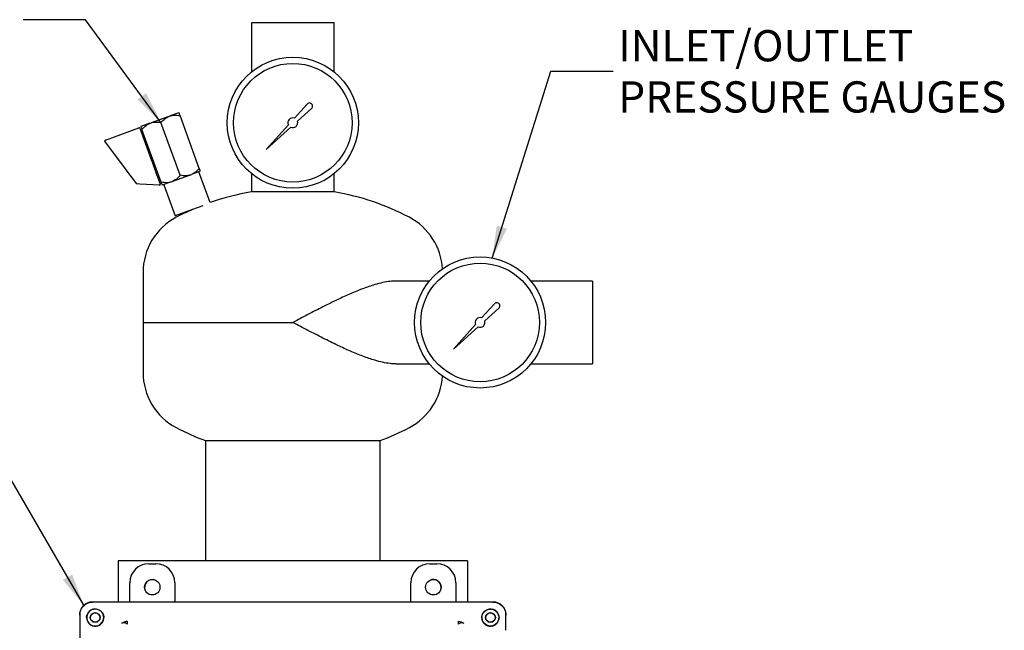
# Model space of a CAD drawing. Units: inches. Extents: x -12 to 1063, y -12 to 825.
# Drawn here: x 166 to 363, y 348 to 471 of the extents above; entities that cross this region are included whole.
import ezdxf

# ---------------------------------------------------------------- set-up
doc = ezdxf.new("R2010")
doc.units = ezdxf.units.IN
doc.header["$MEASUREMENT"] = 0
doc.layers.add('DIMENSION', color=7, linetype='Continuous')
doc.styles.add('SLDTEXTSTYLE0', font='TXT', dxfattribs={"width": 0.75})
doc.dimstyles.get("Standard").update_dxf_attribs({"dimtxt": 0.18, "dimasz": 0.18, "dimexe": 0.18, "dimexo": 0.0625, "dimgap": 0.09, "dimtad": 0, "dimtih": 1, "dimtoh": 1, "dimdec": 4, "dimzin": 0, "dimdsep": 46, "dimtxsty": 'Standard', "dimcen": 0.09, "dimadec": 0, "dimazin": 0, "dimtfac": 1, "dimtdec": 4, "dimtofl": 0, "dimtmove": 0, "dimatfit": 3, "dimfxl": 0, "dimtolj": 1, "dimtzin": 0, "dimarcsym": 0})

# ---------------------------------------------------------------- blocks, each defined once
blk = doc.blocks.new('SW_NOTE_0_7')
at = {"layer": 'DIMENSION', "color": 0, "char_height": 0.125, "attachment_point": 1, "style": 'SLDTEXTSTYLE0'}
for s, insert in [('INLET/OUTLET', (0.0199, 0.1637)), ('PRESSURE GAUGES', (0.0199, -0.0413))]:
    blk.add_mtext(s, dxfattribs=dict(at, insert=insert))

msp = doc.modelspace()

# ---------------------------------------------------------------- linework, layer by layer
at = {"color": 7, "linetype": 'Continuous', "lineweight": 25}
for p, q in [((212.401, 469.992), (212.401, 460.16)), ((229.001, 469.992), (212.401, 469.992)), ((229.001, 460.16), (229.001, 469.992)), ((223.565, 453.74), (221.016, 450.917)), ((197.903, 452.007), (196.131, 451.362)), ((221.626, 450.308), (224.448, 452.855)), ((192.04, 449.873), (190.268, 449.228)), ((192.04, 449.873), (192.313, 449.973)), ((195.857, 451.263), (192.313, 449.973)), ((198.147, 439.459), (194.299, 450.031)), ((195.857, 451.263), (196.131, 451.362)), ((201.964, 440.849), (198.117, 451.42)), ((219.813, 449.584), (215.352, 444.644)), ((183.158, 446.534), (189.862, 448.974)), ((190.062, 448.881), (192.329, 442.652)), ((194.329, 438.07), (190.482, 448.641)), ((215.352, 444.644), (220.293, 449.104)), ((187.22, 440.745), (183.086, 446.294)), ((192.576, 442.886), (192.283, 442.779)), ((192.329, 442.652), (192.502, 442.176)), ((192.502, 442.176), (193.432, 439.622)), ((187.536, 440.321), (187.22, 440.745)), ((189.231, 438.046), (187.536, 440.321)), ((202.178, 440.261), (200.406, 439.616)), ((204.125, 433.998), (201.884, 440.154)), ((212.401, 439.825), (212.401, 436.132)), ((229.001, 436.132), (229.001, 439.825)), ((189.419, 437.793), (189.231, 438.046)), ((193.432, 439.622), (193.605, 439.146)), ((193.605, 439.146), (194.134, 437.692)), ((193.651, 439.02), (193.945, 439.127)), ((196.315, 438.127), (194.543, 437.482)), ((196.315, 438.127), (196.588, 438.227)), ((200.133, 439.517), (196.588, 438.227)), ((200.133, 439.517), (200.406, 439.616)), ((190.056, 437.702), (189.536, 437.731)), ((193.979, 437.483), (190.056, 437.702)), ((194.837, 437.589), (197.111, 431.34)), ((229.001, 436.132), (212.401, 436.132)), ((200.635, 432.623), (197.111, 431.34)), ((202.705, 433.376), (200.635, 432.623)), ((190.701, 419.992), (190.701, 409.992)), ((248.034, 418.292), (241.416, 418.292)), ((280.701, 418.292), (268.368, 418.292)), ((280.701, 418.292), (280.701, 401.692)), ((261.065, 413.74), (258.516, 410.917)), ((259.126, 410.308), (261.948, 412.855)), ((190.701, 409.992), (190.701, 399.992)), ((190.701, 409.992), (220.701, 409.992)), ((257.313, 409.584), (252.852, 404.644)), ((252.852, 404.644), (257.793, 409.104)), ((241.416, 401.692), (248.034, 401.692)), ((268.368, 401.692), (280.701, 401.692)), ((203.201, 386.321), (203.201, 362.258)), ((203.201, 386.321), (238.201, 386.321)), ((203.201, 386.321), (220.701, 386.321)), ((220.701, 386.321), (238.201, 386.321)), ((238.201, 362.258), (238.201, 386.321)), ((255.701, 362.258), (185.701, 362.258)), ((185.701, 362.258), (185.701, 354.001)), ((191.85, 361.671), (193.252, 361.671)), ((248.15, 361.671), (249.552, 361.671)), ((255.701, 362.258), (255.701, 354.001)), ((188.051, 354.001), (188.051, 357.872)), ((197.051, 357.872), (197.051, 354.001)), ((244.351, 354.001), (244.351, 357.872)), ((253.351, 357.872), (253.351, 354.001)), ((183.67, 354.001), (180.52, 354.001)), ((183.67, 354.001), (180.62, 354.001)), ((260.782, 354.001), (183.693, 354.001)), ((257.728, 354.001), (183.693, 354.001)), ((260.882, 354.001), (257.728, 354.001)), ((178.021, 351.502), (178.021, 351.402)), ((178.021, 351.402), (178.021, 343.957)), ((179.407, 350.901), (179.481, 351.402)), ((261.921, 351.402), (261.995, 350.901)), ((263.381, 348.352), (263.381, 351.502)), ((263.381, 348.352), (263.381, 351.402)), ((253.86, 350.156), (254.435, 350.055)), ((254.435, 350.055), (254.921, 349.739))]:
    msp.add_line(p, q, dxfattribs=at)
at = {"color": 7, "linetype": 'Continuous', "lineweight": 25, "flags": 128}
msp.add_lwpolyline([(250.257, 356.318), (250.319, 356.485), (250.388, 356.946)], dxfattribs=at)
at = {"color": 7, "linetype": 'Continuous', "lineweight": 25}
for centre, radius in [((220.701, 449.992), 13.125), ((220.701, 449.992), 11.875), ((258.201, 409.992), 13.125), ((258.201, 409.992), 11.875), ((192.551, 356.971), 1.55), ((248.851, 356.971), 1.55), ((181.121, 350.901), 0.978), ((181.121, 350.901), 0.94), ((260.281, 350.901), 1.7), ((260.281, 350.901), 0.978), ((260.281, 350.901), 0.94)]:
    msp.add_circle(centre, radius, dxfattribs=at)
for centre, radius, start, end in [((224.03, 453.321), 0.626, 311.96026, 137.92337), ((220.701, 449.992), 0.977, 71.17193, 204.6748), ((220.701, 449.992), 0.977, 245.3252, 18.82807), ((189.915, 448.828), 0.156, 20, 110), ((183.211, 446.388), 0.156, 110, 216.68664), ((189.544, 437.887), 0.156, 216.68664, 266.80141), ((193.988, 437.638), 0.156, 266.80141, 20), ((220.701, 386.826), 50, 99.55533, 109.36095), ((220.701, 386.826), 50, 62.18186, 80.44467), ((220.701, 386.826), 50, 115.09492, 117.81814), ((203.201, 419.992), 12.5, 117.81814, 180), ((238.201, 419.992), 12.5, 3.46334, 62.18186), ((261.53, 413.321), 0.626, 311.96026, 137.92337), ((258.201, 409.992), 0.977, 71.17193, 204.6748), ((258.201, 409.992), 0.977, 245.3252, 18.82807), ((203.201, 399.992), 12.5, 180, 242.18186), ((238.201, 399.992), 12.5, 297.81814, 356.53666), ((220.701, 433.158), 50, 242.18186, 249.51268), ((220.701, 433.158), 50, 290.48732, 297.81814), ((192.576, 356.946), 1.563, 66.31224, 203.68778), ((248.826, 356.946), 1.563, 0, 113.68785), ((181.121, 350.901), 1.7, 84.61092, 0), ((181.121, 350.901), 1.7, 0, 36.44773)]:
    msp.add_arc(centre, radius, start, end, dxfattribs=at)
for centre, major_axis, start_param, end_param in [((191.852, 357.87), (2.689, -2.689), 2.3565371, 3.9266482), ((193.25, 357.87), (-2.689, -2.689), 2.3565371, 3.9266482), ((248.152, 357.87), (2.689, -2.689), 2.3565371, 3.9266482), ((249.55, 357.87), (-2.689, -2.689), 2.3565371, 3.9266482), ((180.522, 351.5), (-1.769, 1.769), 5.4981298, 7.0682409), ((260.88, 351.5), (1.769, 1.769), 5.4981298, 7.0682413)]:
    msp.add_ellipse(centre, major_axis=major_axis, ratio=0.999315, start_param=start_param, end_param=end_param, dxfattribs=at)
for points, knots in [([(198.117, 451.42), (198.105, 451.451), (198.053, 451.596), (197.973, 451.816), (197.916, 451.971), (197.906, 451.999), (197.903, 452.007)], [0, 0, 0, 0, 0.0988349, 0.4595488, 0.8276878, 1, 1, 1, 1]), ([(190.482, 448.641), (190.744, 448.933), (191.2, 449.441), (191.789, 449.744), (192.04, 449.873)], [0, 0, 0, 0, 0.5748562, 1, 1, 1, 1]), ([(192.313, 449.973), (192.352, 449.985), (192.79, 450.115), (193.467, 450.155), (194.095, 450.061), (194.299, 450.031)], [0, 0, 0, 0, 0.0622344, 0.6947403, 1, 1, 1, 1]), ([(194.299, 450.031), (194.561, 450.323), (195.017, 450.831), (195.607, 451.134), (195.857, 451.263)], [0, 0, 0, 0, 0.57485617, 1, 1, 1, 1]), ([(196.131, 451.362), (196.17, 451.374), (196.608, 451.504), (197.285, 451.545), (197.912, 451.451), (198.117, 451.42)], [0, 0, 0, 0, 0.06223439, 0.69474033, 1, 1, 1, 1]), ([(190.268, 449.228), (190.28, 449.196), (190.308, 449.118), (190.418, 448.816), (190.482, 448.641)], [0, 0, 0, 0, 0.4199827, 1, 1, 1, 1]), ([(201.964, 440.849), (201.702, 440.557), (201.246, 440.049), (200.657, 439.745), (200.406, 439.616)], [0, 0, 0, 0, 0.5748562, 1, 1, 1, 1]), ([(202.178, 440.261), (202.166, 440.294), (202.138, 440.372), (202.028, 440.674), (201.964, 440.849)], [0, 0, 0, 0, 0.4199827, 1, 1, 1, 1]), ([(196.315, 438.127), (196.276, 438.116), (195.838, 437.986), (195.161, 437.945), (194.534, 438.039), (194.329, 438.07)], [0, 0, 0, 0, 0.0622344, 0.6947403, 1, 1, 1, 1]), ([(194.329, 438.07), (194.341, 438.039), (194.393, 437.894), (194.473, 437.674), (194.53, 437.518), (194.54, 437.491), (194.543, 437.482)], [0, 0, 0, 0, 0.0988349, 0.4595488, 0.8276878, 1, 1, 1, 1]), ([(198.147, 439.459), (197.885, 439.167), (197.429, 438.659), (196.839, 438.356), (196.588, 438.227)], [0, 0, 0, 0, 0.5748562, 1, 1, 1, 1]), ([(200.133, 439.517), (200.093, 439.505), (199.655, 439.375), (198.978, 439.334), (198.351, 439.428), (198.147, 439.459)], [0, 0, 0, 0, 0.0622344, 0.6947403, 1, 1, 1, 1]), ([(200.865, 432.707), (200.84, 432.696), (200.693, 432.631), (200.399, 432.502), (200.035, 432.343), (199.736, 432.212), (199.548, 432.129), (199.481, 432.1), (199.494, 432.106), (199.495, 432.106)], [0, 0, 0, 0, 0.03856043, 0.22955069, 0.42064812, 0.61159984, 0.80221635, 0.99245603, 1, 1, 1, 1]), ([(241.405, 418.28), (241.003, 418.269), (240.13, 418.248), (238.698, 417.986), (236.886, 417.518), (234.733, 416.782), (232.247, 415.76), (229.58, 414.535), (226.738, 413.137), (223.735, 411.589), (221.718, 410.527), (220.707, 409.996), (220.701, 409.992)], [0, 0, 0, 0, 0.0671603, 0.1460553, 0.224792, 0.3438906, 0.4634375, 0.5827417, 0.7213954, 0.8603903, 0.999114, 1, 1, 1, 1]), ([(241.405, 401.705), (241.003, 401.715), (240.13, 401.737), (238.698, 401.998), (236.886, 402.466), (234.733, 403.202), (232.247, 404.224), (229.58, 405.449), (226.738, 406.848), (223.735, 408.396), (221.718, 409.457), (220.707, 409.989), (220.701, 409.992)], [0, 0, 0, 0, 0.0671603, 0.1460553, 0.224792, 0.3438906, 0.4634375, 0.5827417, 0.7213954, 0.8603903, 0.999114, 1, 1, 1, 1]), ([(178.021, 351.402), (178.032, 351.587), (178.053, 351.955), (178.277, 352.602), (178.74, 353.282), (179.42, 353.744), (180.067, 353.969), (180.435, 353.99), (180.62, 354.001)], [0, 0, 0, 0, 0.1361611, 0.2704295, 0.4999992, 0.7295689, 0.8638036, 1, 1, 1, 1]), ([(260.782, 354.001), (260.967, 353.99), (261.335, 353.969), (261.982, 353.744), (262.662, 353.282), (263.124, 352.602), (263.349, 351.955), (263.37, 351.587), (263.381, 351.402)], [0, 0, 0, 0, 0.1361611, 0.2704295, 0.4999992, 0.7295689, 0.8638036, 1, 1, 1, 1]), ([(180.62, 352.541), (180.489, 352.49), (180.227, 352.391), (179.897, 352.125), (179.631, 351.795), (179.531, 351.534), (179.481, 351.402)], [0, 0, 0, 0, 0.2515152, 0.4998295, 0.7479779, 1, 1, 1, 1]), ([(180.62, 352.541), (180.767, 352.574), (181.062, 352.64), (181.488, 352.59), (181.859, 352.465), (182.269, 352.216), (182.602, 351.83), (182.816, 351.342), (182.838, 351.05), (182.848, 350.901)], [0, 0, 0, 0, 0.1372005, 0.275117, 0.3846014, 0.4946332, 0.716922, 0.8556095, 1, 1, 1, 1]), ([(258.553, 350.901), (258.564, 351.05), (258.586, 351.342), (258.799, 351.83), (259.133, 352.216), (259.543, 352.465), (259.913, 352.59), (260.34, 352.64), (260.635, 352.574), (260.782, 352.541)], [0, 0, 0, 0, 0.1443496, 0.2830753, 0.5053639, 0.6153092, 0.7248796, 0.862752, 1, 1, 1, 1]), ([(261.921, 351.402), (261.87, 351.533), (261.771, 351.795), (261.504, 352.125), (261.174, 352.391), (260.913, 352.49), (260.782, 352.541)], [0, 0, 0, 0, 0.2514983, 0.5005696, 0.7482921, 1, 1, 1, 1]), ([(179.407, 350.901), (179.414, 350.775), (179.429, 350.525), (179.585, 350.087), (179.902, 349.638), (180.455, 349.254), (180.899, 349.201), (181.138, 349.173)], [0, 0, 0, 0, 0.1348176, 0.2681017, 0.4964593, 0.7279617, 1, 1, 1, 1]), ([(181.138, 349.173), (181.255, 349.18), (181.481, 349.194), (181.806, 349.299), (182.099, 349.457), (182.354, 349.667), (182.565, 349.923), (182.723, 350.216), (182.828, 350.541), (182.842, 350.767), (182.849, 350.883)], [0, 0, 0, 0, 0.13456656, 0.26035214, 0.38120545, 0.5, 0.61879455, 0.73964786, 0.86543344, 1, 1, 1, 1]), ([(182.849, 350.883), (182.849, 350.887), (182.849, 350.892), (182.849, 350.898), (182.848, 350.901)], [0, 0, 0, 0, 0.5599997, 1, 1, 1, 1]), ([(187.54, 349.598), (187.428, 349.659), (187.203, 349.781), (186.897, 349.855), (186.644, 349.848), (186.534, 349.775), (186.481, 349.739)], [0, 0, 0, 0, 0.2569139, 0.5156443, 0.7661059, 1, 1, 1, 1]), ([(187.542, 350.156), (187.541, 350.136), (187.541, 350.094), (187.541, 349.97), (187.541, 349.807), (187.541, 349.667), (187.541, 349.598)], [0, 0, 0, 0, 0.2478744, 0.500009, 0.7521389, 1, 1, 1, 1]), ([(253.861, 349.598), (253.861, 349.667), (253.861, 349.807), (253.861, 349.97), (253.861, 350.094), (253.86, 350.136), (253.86, 350.156)], [0, 0, 0, 0, 0.2478611, 0.499991, 0.7521256, 1, 1, 1, 1]), ([(254.921, 349.739), (254.868, 349.775), (254.758, 349.848), (254.505, 349.855), (254.198, 349.781), (253.973, 349.659), (253.861, 349.598)], [0, 0, 0, 0, 0.23389414, 0.48435573, 0.74308609, 1, 1, 1, 1]), ([(258.553, 350.901), (258.553, 350.898), (258.553, 350.892), (258.553, 350.886), (258.553, 350.883)], [0, 0, 0, 0, 0.5599997, 1, 1, 1, 1]), ([(258.553, 350.883), (258.56, 350.767), (258.574, 350.541), (258.679, 350.216), (258.837, 349.923), (259.047, 349.667), (259.303, 349.457), (259.596, 349.299), (259.921, 349.194), (260.147, 349.18), (260.263, 349.173)], [0, 0, 0, 0, 0.13456656, 0.26035214, 0.38120545, 0.5, 0.61879455, 0.73964786, 0.86543344, 1, 1, 1, 1]), ([(260.263, 349.173), (260.503, 349.201), (260.946, 349.254), (261.5, 349.638), (261.817, 350.087), (261.973, 350.525), (261.987, 350.775), (261.995, 350.901)], [0, 0, 0, 0, 0.27203889, 0.50354174, 0.73189988, 0.86522171, 1, 1, 1, 1])]:
    msp.add_open_spline(points, degree=3, knots=knots, dxfattribs=at)
msp.add_open_spline([(186.481, 349.739), (186.554, 349.803), (186.7, 349.932), (186.963, 350.063), (187.246, 350.146), (187.443, 350.153), (187.541, 350.156)], degree=3, dxfattribs=at)

# ---------------------------------------------------------------- block references
at = {"layer": 'DIMENSION', "xscale": 50, "yscale": 50, "zscale": 50}
msp.add_blockref('SW_NOTE_0_7', (284.88, 460.352), dxfattribs=at)

# ---------------------------------------------------------------- leaders
at = {"layer": 'DIMENSION'}
for points in [[(194.299, 450.031), (179.204, 470.629), (166.704, 470.629)], [(260.628, 422.891), (272.38, 460.352), (284.88, 460.352)], [(178.837, 353.35), (157.591, 390.003), (145.091, 390.003)]]:
    msp.add_leader(points, dimstyle='Standard', override={"dimscale": 50, "dimtxt": 0.125, "dimasz": 0.13, "dimexe": 0.125, "dimexo": 0.05, "dimgap": 0.06, "dimdec": 2, "dimadec": 2, "dimtdec": 2}, dxfattribs=at)

doc.saveas('drawing.dxf')
